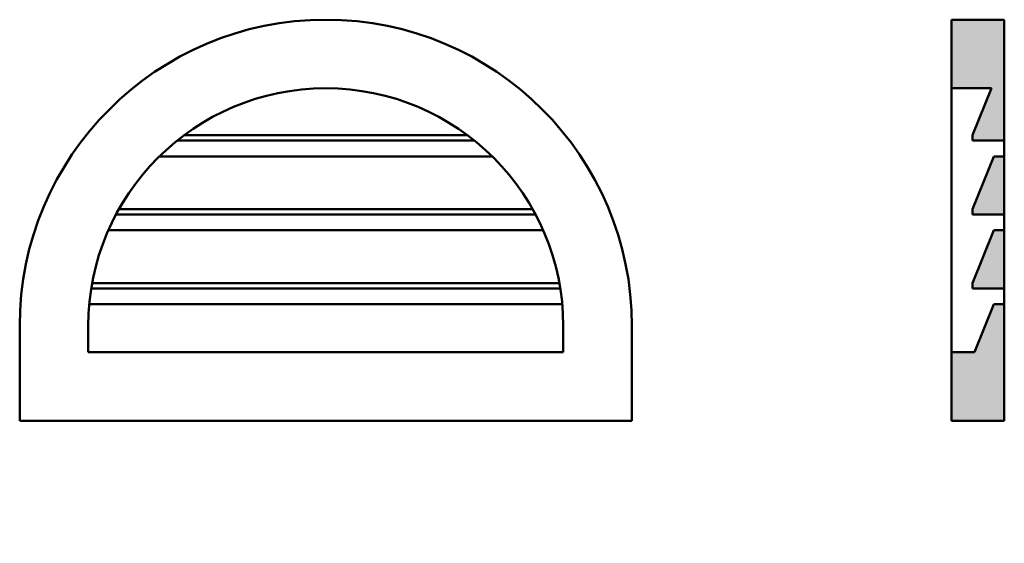
# Model space of a CAD drawing. Units: millimetres. Extents: x 51 to 984, y -71 to 425.
import ezdxf

# ---------------------------------------------------------------- set-up
doc = ezdxf.new("R2010")
doc.units = ezdxf.units.MM
doc.set_wipeout_variables(frame=1)
doc.linetypes.add('Wipeout_Contour', pattern=[1000, 0, -1000])
doc.layers.add('A', color=7, linetype='Continuous', lineweight=50)
doc.layers.add('HATCH', color=166, linetype='Continuous', lineweight=35)
doc.layers.add('Doc_ Floor_Pen_No__86', color=7, linetype='Continuous', lineweight=20, true_color=0x5555ff)

msp = doc.modelspace()

# ---------------------------------------------------------------- hatches: boundary and pattern name
at = {"layer": 'HATCH', "transparency": 33554687}
h = msp.add_hatch(dxfattribs=at)
h.set_pattern_fill('AR-SAND', color=256, scale=0.1)
h.set_pattern_definition([(37.5, (-76.9245, 0), (-0.160003, 4.894132), [0, -3.8608, 0, -4.318, 0, -4.1275]), (7.5, (-76.9245, 0), (4.495233, 7.16825), [0, -2.0828, 0, -3.4798, 0, -1.3335]), (327.5, (-80.0487, 0), (7.909924, 0.014372), [0, -1.27, 0, -4.572, 0, -5.969]), (317.5, (-80.049, 0), (7.635565, 2.229293), [0, -0.635, 0, -2.9972, 0, -3.429])])
h.paths.add_polyline_path([(983.99, 425.44), (933.99, 425.44), (933.99, 360.44), (971.81, 360.44), (953.99, 315.91), (953.99, 310.91), (983.99, 310.91)])
h.paths.add_polyline_path([(983.99, 295.91), (973.99, 295.91), (953.99, 245.91), (953.99, 240.91), (983.99, 240.91)])
h.paths.add_polyline_path([(953.99, 175.91), (953.99, 170.91), (983.99, 170.91), (983.99, 225.91), (973.99, 225.91)])
h.paths.add_polyline_path([(983.99, 155.91), (973.99, 155.91), (955.81, 110.44), (933.99, 110.44), (933.99, 45.44), (983.99, 45.41)])

# ---------------------------------------------------------------- linework, layer by layer
at = {"layer": 'A', "linetype": 'Continuous'}
for p, q in [((933.99, 360.44), (933.99, 425.44)), ((933.99, 425.44), (983.99, 425.44)), ((983.99, 425.44), (983.99, 310.91)), ((933.99, 110.44), (933.99, 360.44)), ((933.99, 360.44), (971.81, 360.44)), ((971.81, 360.44), (953.99, 315.91)), ((200.3, 310.91), (481.97, 310.91)), ((206.76, 315.91), (475.5, 315.91)), ((216.72, 310.91), (465.55, 310.91)), ((953.99, 310.91), (953.99, 315.91)), ((953.99, 310.91), (983.99, 310.91)), ((183.42, 295.91), (498.85, 295.91)), ((973.99, 295.91), (953.99, 245.91)), ((983.99, 295.91), (973.99, 295.91)), ((983.99, 295.91), (983.99, 240.91)), ((145.12, 245.91), (537.14, 245.91)), ((953.99, 240.91), (953.99, 245.91)), ((142.38, 240.91), (539.88, 240.91)), ((149.23, 240.91), (533.03, 240.91)), ((953.99, 240.91), (983.99, 240.91)), ((135.12, 225.91), (547.14, 225.91)), ((973.99, 225.91), (953.99, 175.91)), ((983.99, 225.91), (973.99, 225.91)), ((983.99, 225.91), (983.99, 170.91)), ((118.94, 170.91), (561.07, 170.91)), ((118.94, 170.91), (563.32, 170.91)), ((119.8, 175.91), (562.46, 175.91)), ((953.99, 170.91), (953.99, 175.91)), ((953.99, 170.91), (983.99, 170.91)), ((117.06, 155.91), (565.2, 155.91)), ((973.99, 155.91), (955.81, 110.44)), ((983.99, 155.91), (973.99, 155.91)), ((983.99, 45.41), (983.99, 155.91)), ((51.13, 135.44), (51.13, 45.44)), ((116.13, 135.44), (116.13, 110.44)), ((566.13, 110.44), (566.13, 135.44)), ((631.13, 45.44), (631.13, 135.44)), ((116.13, 110.44), (566.13, 110.44)), ((933.99, 45.44), (933.99, 110.44)), ((933.99, 110.44), (955.81, 110.44)), ((51.13, 45.44), (631.13, 45.44)), ((933.99, 45.44), (983.99, 45.41))]:
    msp.add_line(p, q, dxfattribs=at)
at = {"layer": 'A'}
msp.add_lwpolyline([(983.99, 425.44), (983.99, 45.41)], dxfattribs=at)
at = {"layer": 'A', "linetype": 'Continuous'}
for radius in [290, 225]:
    msp.add_arc((341.13, 135.44), radius, 0, 180, dxfattribs=at)

# ---------------------------------------------------------------- wipeouts: each hides what was drawn before it
at = {"linetype": 'Wipeout_Contour', "ltscale": 2628.794643}
msp.add_wipeout([(403.56, -50.19), (467.65, -50.19), (467.65, -70.62), (403.56, -70.62)], dxfattribs=at).dxf.layer = 'Doc_ Floor_Pen_No__86'

doc.saveas('drawing.dxf')
